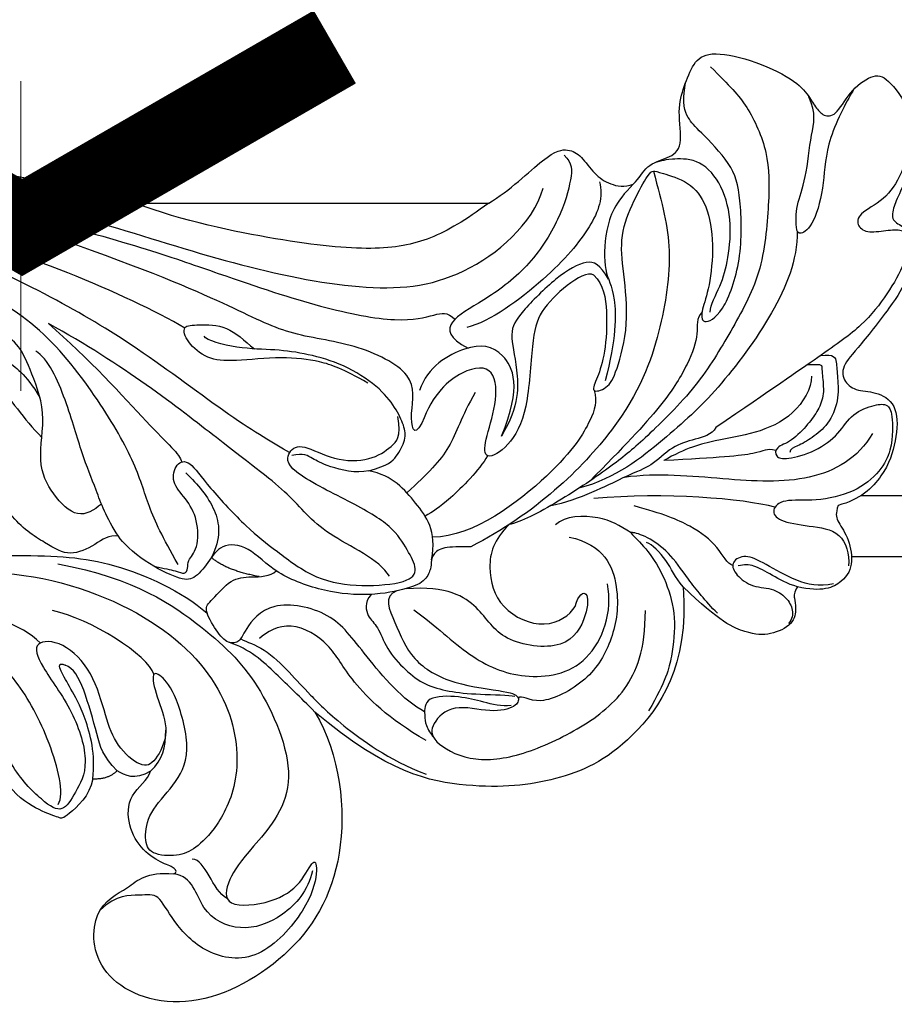
# Model space of a CAD drawing. Units: millimetres. Extents: x 2162 to 10562, y 1126 to 13006.
# Drawn here: x 4237 to 4309, y 5000 to 5081 of the extents above; entities that cross this region are included whole.
import ezdxf

# ---------------------------------------------------------------- set-up
doc = ezdxf.new("R2010")
doc.units = ezdxf.units.MM
doc.linetypes.add('HIDDEN', pattern=[9.525, 6.35, -3.175])
for name, color, linetype in [('H-06.木作(細線)', 8, 'Continuous'), ('IE-DIM', 3, 'Continuous'), ('文字', 4, 'Continuous')]:
    doc.layers.add(name, color=color, linetype=linetype)
doc.styles.add('CHINA', font='SIMPLEX.shx')
doc.dimstyles.new('DN-1', dxfattribs={"dimtxt": 2.6, "dimasz": 1, "dimexe": 1, "dimexo": 2, "dimgap": 0.5, "dimtad": 1, "dimdec": 0, "dimzin": 9, "dimdsep": 46, "dimtxsty": 'CHINA', "dimblk": 'ARCHTICK', "dimcen": 2, "dimdle": 1, "dimclrd": 5, "dimclre": 8, "dimclrt": 4, "dimadec": 1, "dimazin": 2, "dimtfac": 0.416667, "dimtdec": 0, "dimtix": 1, "dimtmove": 2, "dimatfit": 0, "dimldrblk": 'CCC', "dimfxl": 4, "dimfxlon": 1, "dimtzin": 0, "dimlwd": 25, "dimlwe": 25, "dimarcsym": 0})

# ---------------------------------------------------------------- blocks, each defined once
blk = doc.blocks.new('HK-614G')
at = {"layer": 'H-06.木作(細線)', "color": 8}
for points, degree in [([(-64.659, 75.766), (-65.142, 76.226), (-65.65, 77.381), (-67.557, 77.875), (-68.789, 78.745), (-68.253, 81.924), (-68.797, 83.744), (-69.579, 85.76), (-70.76, 86.702), (-74.204, 86.095), (-77.971, 84.344), (-79.088, 82.97), (-79.674, 81.954), (-80.378, 81.25), (-81.355, 81.406), (-82.538, 83.598), (-84.484, 84.906), (-85.64, 84.415), (-87.716, 81.432), (-87.799, 78.163), (-86.607, 75.132), (-85.977, 73.94), (-85.803, 72.703), (-86.879, 72.307), (-88.014, 71.373), (-87.208, 68.132), (-86.285, 66.345), (-83.079, 62.265), (-81.696, 60.795), (-81.902, 59.493), (-83.03, 58.749), (-84.753, 58.76), (-86.441, 57.567), (-86.265, 54.698), (-85.365, 51.859), (-83.227, 49.848), (-81.454, 49.407)], 3), ([(-70.994, 85.392), (-72.567, 83.819), (-74.028, 82.358), (-75.828, 78.339), (-75.828, 74.415), (-75.28, 68.271), (-72.639, 63.697), (-70.058, 59.226), (-65.425, 54.699), (-63.264, 52.862), (-58.447, 49.591), (-55.367, 48.011), (-54.463, 47.834)], 3), ([(-61.415, 68.304), (-62.222, 67.497), (-62.578, 65.372), (-62.359, 61.785), (-61.709, 59.833), (-61.089, 58.588), (-62.529, 58.946), (-63.261, 60.214), (-64.342, 64.249), (-63.844, 68.633), (-63.516, 71.538), (-64.684, 74.483), (-65.964, 76.699), (-66.278, 76.88), (-66.804, 76.74), (-69.274, 76.002), (-70.75, 74.142), (-71.306, 70.867), (-70.919, 67.169), (-70.239, 65.429), (-70.211, 64.149), (-72.007, 65.001), (-73.621, 69.44), (-73.51, 74.879), (-72.806, 77.408), (-69.929, 80.285), (-69.165, 81.049), (-68.631, 82.33), (-68.94, 84.07)], 3), ([(-82.762, 83.556), (-82.283, 82.807), (-80.404, 79.246), (-80.371, 75.903), (-79.517, 72.354), (-78.262, 71.524), (-77.993, 71.989), (-77.993, 74.017), (-78.847, 76.06), (-79.231, 80.086), (-79.692, 81.517), (-79.07, 82.928)], 3), ([(-87.355, 80.024), (-87.355, 78.78), (-86.755, 76.537), (-85.283, 74.405), (-83.017, 73.333), (-83.017, 72.271), (-83.91, 71.714), (-85.657, 72.032), (-86.893, 72.032), (-87.277, 71.367), (-87.045, 69.359), (-85.548, 66.767), (-83.54, 64.15), (-80.308, 61.9), (-76.084, 58.962), (-71.441, 55.797)], 3), ([(-52.795, 74.21), (-54.495, 75.192), (-57.752, 78.448), (-59.371, 78.702), (-60.386, 78.116), (-61.466, 76.561), (-62.691, 75.693), (-63.942, 75.496), (-64.659, 75.766)], 3), ([(-70.977, 65.26), (-70.977, 65.862), (-71.882, 67.428), (-72.452, 69.557), (-72.798, 72.878), (-71.825, 76.109), (-69.901, 77.918), (-67.584, 77.813), (-67.037, 77.69), (-66.411, 77.522), (-66.429, 77.518)], 3), ([(-58.991, 78.15), (-59.65, 77.491), (-59.65, 76.398), (-58.741, 73.008), (-56.079, 68.811), (-52.238, 66.062), (-49.265, 64.545), (-49.476, 63.119), (-51.098, 62.308)], 3), ([(-66.313, 76.827), (-67.04, 74.114), (-67.998, 70.538), (-67.011, 63.756), (-64.325, 56.178), (-56.659, 48.734), (-51.312, 46.015)], 3), ([(13.048, 71.225), (12.327, 71.945), (9.255, 74.005), (1.049, 77.509), (-11.816, 77.489), (-23.772, 74.21)], 3), ([(-61.89, 75.962), (-62.214, 74.697), (-61.424, 72.384), (-57.881, 68.164), (-52.885, 64.44), (-51.004, 64.012)], 3), ([(-64.659, 75.766), (-63.156, 74.263), (-62.275, 72.026), (-62.214, 68.348), (-63.255, 67.096), (-63.255, 63.016), (-62.349, 59.636)], 3), ([(13.053, 70.195), (9.281, 72.869), (1.693, 75.66), (-9.832, 75.41), (-21.007, 72.688), (-31.84, 69.092), (-42.618, 66.88), (-50.67, 67.531), (-56.372, 72.454), (-57.271, 75.443)], 3), ([(-23.772, 74.21), (-52.795, 74.21)], 1), ([(-52.795, 74.21), (-50.885, 72.799), (-48.036, 71.076), (-43.616, 70.227), (-36.151, 70.974), (-27.739, 72.716), (-23.772, 74.21)], 3), ([(-17.689, 71.21), (-8.29, 74.173), (0.114, 74.173), (6.014, 72.96), (8.072, 71.772)], 3), ([(-15.252, 73.04), (-23.252, 71.045), (-31.267, 68.166), (-39.242, 65.527), (-45.644, 64.314), (-48.56, 65.096), (-49.376, 65.314), (-50.018, 64.679)], 3), ([(-78.107, 71.904), (-78.107, 69.521), (-76.384, 65.218), (-71.469, 58.621), (-67.426, 55.015), (-63.244, 51.633), (-60.2, 50.817)], 3), ([(-47.316, 56.155), (-46.598, 54.853), (-46.238, 56.983), (-47.09, 60.164), (-41.792, 62.782), (-36.265, 63.323), (-32.09, 65.587), (-24.834, 68.715), (-17.689, 71.21)], 3), ([(-36.452, 53.738), (-35.12, 54.507), (-32.178, 56.206), (-23.579, 62.712), (-17.389, 66.286), (-7.849, 71.098), (3.497, 72.171), (11.021, 69.654), (12.299, 68.36), (12.746, 67.911), (13.206, 67.978)], 3), ([(-27.854, 63.959), (-23.123, 66.69), (-13.824, 70.701), (-7.328, 71.767)], 3), ([(-27.31, 44.565), (-26.008, 46.821), (-24.81, 49.373), (-23.887, 52.818), (-20.714, 58.314), (-15.838, 64.534), (-9.459, 67.883), (-1.899, 70.134), (6.792, 69.967), (11.432, 66.946), (13.981, 64.397)], 3), ([(-62.624, 67.98), (-61.937, 69.17), (-60.98, 69.722), (-58.404, 68.235), (-55.272, 65.102), (-54.422, 63.631), (-55.168, 60.85), (-55.325, 57.611), (-53.836, 55.075)], 3), ([(-61.415, 68.304), (-60.932, 68.583), (-59.16, 67.559), (-56.904, 65.304), (-56.325, 63.081), (-56.054, 57.04), (-54.432, 54.117), (-52.417, 53.019), (-52.417, 54.61), (-53.483, 57.662), (-53.402, 60.811), (-50.835, 60.811), (-48.19, 58.585), (-47.316, 56.155)], 3), ([(7.628, 65.003), (1.659, 65.716), (-5.938, 64.481), (-12.77, 59.656), (-14.574, 56.531), (-16.123, 54.982)], 3), ([(-70.301, 65.276), (-69.788, 64.763), (-70.102, 63.594), (-69.23, 61.125), (-67.364, 57.917), (-63.82, 54.14), (-61.081, 51.401)], 3), ([(-44.64, 43.601), (-43.842, 44.983), (-38.922, 47.059), (-36.662, 50.288), (-31.953, 53.725), (-22.778, 60.989), (-16.667, 64.32)], 3), ([(-42.88, 59.441), (-40.83, 60.624), (-38.947, 61.284), (-35.947, 61.644), (-31.73, 61.206), (-29.696, 61.35), (-27.958, 62.832), (-27.59, 64.204), (-28.87, 64.204), (-31.322, 64.275), (-32.736, 62.934), (-33.563, 62.25)], 3), ([(-16.667, 64.32), (-19.98, 61.491), (-25.688, 55.063), (-27.399, 53.66), (-27.61, 52.973)], 3), ([(-21.017, 49.515), (-20.391, 49.012), (-19.088, 48.17), (-16.967, 50.264), (-15.663, 52.877), (-16.595, 57.048), (-15.03, 60.878), (-14.24, 62.708), (-12.354, 63.954), (-10.822, 64.095), (-11.617, 62.153), (-13.023, 61.436), (-14.792, 60.213), (-15.963, 58.262)], 3), ([(-42.955, 52.257), (-44.554, 52.685), (-45.223, 53.354), (-46.05, 54.836), (-45.876, 55.912), (-45.181, 57.403), (-43.791, 59.169), (-40.896, 61.013), (-37.92, 61.848), (-35.319, 62.222), (-32.282, 62.222), (-29.639, 62.931), (-29.43, 63.292)], 3), ([(-53.836, 55.075), (-55.559, 59.16), (-54.035, 62.414), (-51.214, 62.784), (-47.738, 60.783), (-47.123, 58.836)], 3), ([(-80.038, 61.713), (-81.16, 61.842), (-81.328, 61.215), (-81.407, 59.972), (-81.55, 57.979), (-80.669, 56.001), (-79.328, 54.928), (-78.075, 54.205), (-77.497, 54.05), (-77.497, 53.758)], 3), ([(-22.402, 46.886), (-21.388, 48.388), (-20.571, 50.819), (-19.436, 53.414), (-18.231, 57.911), (-16.622, 61.493), (-15.622, 62.07)], 3), ([(-78.983, 60.979), (-79.737, 60.979), (-80.136, 60.979), (-80.136, 60.651), (-80.136, 60.266), (-80.363, 58.487), (-79.836, 57.213), (-79.079, 56.143), (-77.62, 54.583), (-76.29, 54.224), (-76.278, 53.358), (-77.144, 53.126), (-79.645, 53.796), (-81.592, 55.289), (-82.565, 56.999), (-84.606, 57.738), (-85.542, 57.721), (-85.929, 57.052), (-85.993, 55.101), (-85.715, 53.929)], 3), ([(-79.279, 60.018), (-79.279, 58.99), (-77.952, 56.691), (-74.617, 55.244), (-71.481, 54.797), (-68.956, 54.12), (-67.151, 53.078)], 3), ([(-61.443, 58.844), (-61.696, 57.9), (-61.373, 56.693), (-58.988, 52.562), (-51.568, 46.835), (-48.19, 46.795)], 3), ([(-51.686, 58.68), (-50.528, 56.674), (-49.827, 54.058), (-47.797, 52.027), (-46.08, 50.441)], 3), ([(-25.461, 44.407), (-26.128, 44.229), (-27.228, 44.06), (-27.848, 43.702), (-28.165, 44.249), (-28.009, 44.831), (-28.967, 45.79), (-28.967, 48.257), (-27.939, 50.038), (-26.692, 51.285), (-27.132, 52.926), (-28.219, 53.217), (-29.659, 51.045), (-33.079, 47.421), (-35.255, 45.759), (-38.605, 43.221), (-42.35, 42.703), (-46.295, 43.041), (-47.038, 44.138), (-46.136, 45.7), (-44.986, 47.693), (-41.625, 49.633), (-36.04, 52.342), (-36.323, 53.915), (-37.451, 54.541), (-40.063, 53.017), (-43.183, 53.042), (-44.881, 54.265), (-45.628, 55.012), (-45.323, 56.714)], 3), ([(-71.441, 55.797), (-71.094, 55.196), (-69.679, 54.817), (-67.869, 54.332), (-66.049, 52.512), (-64.564, 52.114), (-60.336, 49.907), (-57.791, 49.338)], 3), ([(-84.275, 55.297), (-83.117, 53.291), (-79.343, 51.112), (-72.213, 51.52), (-66.648, 52.078), (-63.924, 51.708)], 3), ([(-85.715, 53.929), (-85.568, 53.379), (-85.031, 52.217), (-82.882, 50.426), (-79.561, 49.704), (-76.871, 49.968), (-75.946, 49.033), (-76.477, 48.113), (-79.063, 47.696), (-81.829, 47.392), (-82.419, 45.409), (-82.321, 44.445)], 3), ([(-76.352, 53.902), (-75.571, 54.111), (-75.28, 53.607), (-71.699, 53.325), (-67.151, 53.078)], 3), ([(-52.7, 53.485), (-51.998, 52.269), (-49.219, 49.49), (-48.196, 48.9), (-47.579, 48.526)], 3), ([(-42.955, 52.257), (-41.902, 51.974), (-39.369, 52.653), (-38.334, 53.251), (-37.595, 53.712), (-36.634, 53.51)], 3), ([(-48.102, 44.937), (-48.553, 47.351), (-46.847, 49.606), (-44.923, 51.846), (-42.955, 52.257)], 3), ([(-27.952, 52.08), (-28.911, 51.121), (-30.655, 49.098), (-30.821, 46.737), (-30.041, 45.137)], 3), ([(-22.402, 46.886), (-21.652, 47.017), (-20.546, 46.164), (-18.41, 45.145), (-16.595, 46.193), (-13.336, 48.249), (-12.071, 51.397), (-11.664, 52.462)], 3), ([(-76.28, 49.259), (-73.655, 49.962), (-67.222, 50.505), (-61.428, 49.962)], 3), ([(-81.454, 49.407), (-81.273, 48.733), (-81.273, 48.234), (-82.286, 46.926), (-82.75, 44.736), (-82.055, 43.103), (-80.128, 42.24), (-78.119, 42.739)], 3), ([(-72.82, 44.486), (-72.353, 44.578), (-71.696, 46.047), (-69.569, 47.72), (-67.056, 48.742), (-64.737, 49.364)], 3), ([(-64.478, 47.168), (-63.49, 47.738), (-62.224, 48.615), (-59.024, 48.567), (-58.27, 47.814)], 3), ([(-54.463, 47.834), (-53.182, 46.553), (-52.57, 44.386), (-53.559, 40.793), (-57.53, 39.054), (-59.454, 40.397), (-59.873, 41.123)], 3), ([(-71.556, 40.564), (-70.564, 41.556), (-69.055, 43.49), (-67.6, 45.603), (-65.763, 46.899), (-64.29, 47.293), (-64.564, 47.019), (-66.048, 45.535), (-67.415, 43.167), (-68.199, 40.244), (-67.858, 36.973), (-67.33, 35.002), (-65.916, 32.553)], 3), ([(-51.312, 46.015), (-50.378, 46.015), (-48.982, 46.015), (-48.163, 45.404), (-48.06, 44.692), (-48.067, 44.332), (-47.692, 43.251), (-46.339, 42.567), (-43.11, 41.948), (-39.401, 42.241), (-35.235, 43.753), (-33.082, 46.174), (-30.765, 46.308), (-29.789, 44.698), (-28.572, 43.251), (-27.508, 43.306), (-24.575, 44.662), (-22.705, 46.37), (-22.402, 46.886)], 3), ([(-68.751, 42.718), (-68.059, 43.53), (-67.516, 44.904), (-66.19, 46.23), (-65.74, 46.351)], 3), ([(-59.383, 46.803), (-62.286, 46.216), (-63.72, 42.529), (-63.054, 38.381), (-61.079, 34.961), (-56.627, 32.709), (-55.478, 33.918), (-55.22, 33.574)], 3), ([(-1.354, 42.423), (-6.029, 45.149), (-15.242, 45.42), (-21.689, 45.05), (-27.583, 42.388), (-29.686, 40.571)], 3), ([(-81.095, 42.967), (-79.871, 42.734), (-78.059, 43.098), (-75.382, 44.68), (-73.823, 45.456), (-72.661, 44.785), (-72.907, 43.867), (-74.222, 42.704), (-76.078, 42.651), (-77.256, 41.875), (-77.825, 40.824), (-77.709, 40.085), (-77.387, 39.708)], 3), ([(-78.119, 42.739), (-77.29, 42.962), (-75.989, 43.713), (-74.496, 44.574), (-73.752, 44.574), (-73.268, 44.445)], 3), ([(-17.444, 44.617), (-23.847, 43.385), (-29.969, 39.093), (-34.161, 34.901), (-37.73, 26.066), (-32.973, 20.991), (-31.364, 18.727), (-30.894, 16.319), (-35.208, 16.772), (-37.476, 18.359), (-38.475, 20.67), (-38.825, 19.496), (-38.04, 16.381), (-33.951, 11.764), (-29.439, 12.489), (-26.77, 15.386), (-25.673, 17.665), (-24.413, 17.327), (-22.233, 17.487), (-20.925, 16.229)], 3), ([(-33.949, 43.562), (-31.153, 44.101), (-30.041, 45.137)], 2), ([(-47.535, 32.467), (-45.801, 33.383), (-42.318, 37.455), (-40.067, 40.735), (-34.673, 41.767), (-32.626, 38.948), (-32.434, 38.231), (-31.425, 37.961), (-30.454, 39.059), (-29.348, 40.983), (-29.992, 41.513), (-31.68, 43.466), (-33.189, 43.557), (-34.875, 43.557), (-35.359, 44.041)], 3), ([(-1.354, 42.423), (-5.507, 43.536), (-13.978, 44.859), (-26.113, 40.252), (-31.859, 33.463), (-32.489, 26.847), (-30.457, 22.863), (-28.668, 21.189), (-27.352, 20.584), (-24.97, 20.727), (-24.512, 22.002), (-24.835, 24.232), (-26.982, 26.378), (-28.498, 29.005), (-27.166, 33.979), (-25.854, 35.579), (-25.006, 35.805), (-25.619, 33.434), (-26.679, 30.846), (-25.423, 28.272), (-24.342, 27.809), (-22.186, 29.654), (-21.383, 31.982), (-20.359, 35.802), (-17.839, 38.322), (-15.347, 38.322), (-15.854, 36.432), (-18.804, 32.554), (-20.114, 28.029), (-18.832, 25.807), (-17.844, 24.096), (-16.323, 24.974), (-13.355, 27.942), (-12.133, 32.504), (-10.064, 36.088), (-7.043, 36.897), (-5.777, 36.166), (-7.271, 33.754), (-9.93, 32.515), (-11.293, 28.339), (-10.722, 27.35), (-6.934, 27), (-4.403, 28.177), (-1.817, 31.141), (2.177, 32.211), (5.867, 30.549), (6.546, 28.015), (5.192, 26.959), (2.091, 28.534), (-1.751, 28.826), (-4.521, 28.374)], 3), ([(-46.648, 40.842), (-48.477, 39.526), (-51.153, 36.867), (-55.568, 34.946), (-61.35, 35.847), (-62.995, 40.74), (-62.527, 42.961)], 3), ([(-78.119, 42.739), (-77.842, 42.26), (-77.842, 41.796), (-78.037, 41.07), (-77.848, 39.616), (-75.897, 38.737), (-74.106, 38.814), (-71.726, 39.841), (-68.751, 42.718)], 3), ([(-68.751, 42.718), (-69.239, 36.197), (-64.371, 29.283), (-58.429, 26.682), (-51.595, 25.963), (-44.41, 27.469), (-38.535, 32.452)], 3), ([(-45.245, 42.386), (-44.087, 41.964), (-45.15, 39.796), (-46.371, 36.643), (-49.772, 34.657), (-54.666, 34.146), (-55.355, 33.674), (-55.143, 32.883), (-53.082, 32.331), (-49.786, 33.214), (-48.027, 31.455), (-48.027, 30.093), (-51.109, 28.314), (-55.201, 28.692), (-60.198, 30.945), (-64.258, 33.951), (-65.647, 37.575), (-65.647, 40.79)], 3), ([(-59.873, 41.123), (-60.168, 42.124), (-60.974, 42.567), (-60.965, 40.539), (-59.322, 37.354), (-53.622, 38.176), (-52.229, 41.075), (-49.404, 42.805), (-46.006, 42.572)], 3), ([(-43.136, 42.106), (-42.569, 41.393), (-42.833, 40.177), (-43.706, 39.573), (-44.338, 37.669), (-45.977, 35.831), (-47.546, 34.655), (-49.474, 34.138), (-51.856, 33.873), (-54.462, 33.873), (-54.93, 33.748)], 3), ([(-16.007, 38.117), (-14.437, 39.686), (-8.819, 41.492), (-0.713, 41.632), (3.088, 39.219)], 3), ([(-25.311, 35.551), (-24.899, 37.089), (-20.047, 40.152), (-17.008, 40.775)], 3), ([(-47.663, 30.113), (-44.513, 31.932), (-41.153, 35.292), (-39.935, 38.038), (-36.504, 40.11), (-34.541, 39.036), (-33.984, 38.479)], 3), ([(-17.47, 24.869), (-17.989, 25.768), (-16.922, 30.095), (-14.065, 35.325), (-10.775, 38.273), (-5.453, 39.771), (1.946, 38.42), (3.868, 36.726)], 3), ([(-32.444, 38.467), (-32.943, 38.179), (-34.345, 37.804), (-36.51, 35.639), (-38.099, 33.918), (-40.165, 31.784), (-44.519, 28.571), (-47.653, 27.346)], 3), ([(-38.535, 32.452), (-37.303, 33.684), (-35.454, 35.525), (-33.123, 37.657), (-31.51, 38.16)], 3), ([(-20.295, 26.963), (-20.554, 28.981), (-19.643, 32.381), (-18.45, 34.447), (-17.634, 35.86), (-17.443, 36.571), (-18.051, 36.302)], 3), ([(-22.297, 27.635), (-21.132, 28.8), (-20.709, 30.382), (-19.588, 34.563), (-18.723, 36.063), (-18.051, 36.302)], 3), ([(-54.626, 32.998), (-53.856, 32.893), (-52.28, 33.289), (-50.522, 33.77), (-47.468, 33.79), (-47.557, 32.063), (-47.549, 31.455), (-48.054, 30.61), (-48.236, 30.427)], 3), ([(-38.535, 32.452), (-40.602, 28.943), (-41.584, 19.971), (-36.684, 11.956), (-27.664, 7.402), (-20.203, 10.627), (-20.204, 16.614), (-23.317, 17.914), (-24.704, 19.38), (-26.954, 19.177)], 3), ([(-25.038, 27.593), (-26.054, 28.609), (-26.296, 29.51), (-26.295, 30.962)], 3), ([(-26.954, 19.177), (-27.231, 19.252), (-27.111, 19.702), (-26.183, 19.95), (-24.365, 21), (-23.144, 23.114), (-23.144, 25.725), (-24.839, 26.884), (-25.038, 27.593)], 3), ([(-25.038, 27.593), (-23.704, 26.823), (-22.978, 27.242), (-22.297, 27.635)], 3), ([(-22.297, 27.635), (-21.556, 26.893), (-20.295, 26.963)], 2), ([(-20.295, 26.963), (-20.089, 25.588), (-17.864, 23.652), (-17.707, 23.742), (-16.065, 24.288), (-14.277, 25.331), (-13.36, 26.477)], 3), ([(-31.339, 17.146), (-30.063, 17.821), (-29.598, 20.378), (-28.459, 20.378)], 3), ([(-38.32, 19.423), (-37.988, 17.814), (-35.933, 15.466), (-32.404, 14.301), (-28.965, 15.927), (-28.526, 18.971), (-26.954, 19.177)], 3)]:
    blk.add_open_spline(points, degree=degree, dxfattribs=at)
blk = doc.blocks.new('_ArchTick')
at = {"color": 0, "linetype": 'ByBlock', "const_width": 0.15}
blk.add_lwpolyline([(-0.5, -0.5), (0.5, 0.5)], dxfattribs=at)
blk = doc.blocks.new('CCC')
at = {"layer": 'IE-DIM', "color": 4, "linetype": 'Continuous', "const_width": 0.4321}
blk.add_lwpolyline([(-1.7629, 1.6109), (-0.837, 0.0071), (-1.7629, -1.5966)], dxfattribs=at)

msp = doc.modelspace()

# ---------------------------------------------------------------- linework, layer by layer
at = {"layer": 'H-06.木作(細線)'}
for points in [[(4305.936, 5041.568), (6199.222, 5041.568)], [(4305.166, 5036.568), (6199.991, 5036.568)]]:
    msp.add_lwpolyline(points, dxfattribs=at)

# ---------------------------------------------------------------- block references
at = {"layer": 'H-06.木作(細線)', "color": 7, "xscale": -1}
msp.add_blockref('HK-614G', (4222.608, 4991.357), dxfattribs=at)

# ---------------------------------------------------------------- leaders
at = {"layer": '文字', "color": 4, "linetype": 'HIDDEN', "ltscale": 4}
msp.add_leader([(4236.999, 5050.173), (4236.999, 5584.374), (4570.332, 5584.374)], dimstyle='DN-1', override={"dimasz": 16, "dimtad": 0, "dimclrd": 8, "dimlwd": 15}, dxfattribs=at)

doc.saveas('drawing.dxf')
